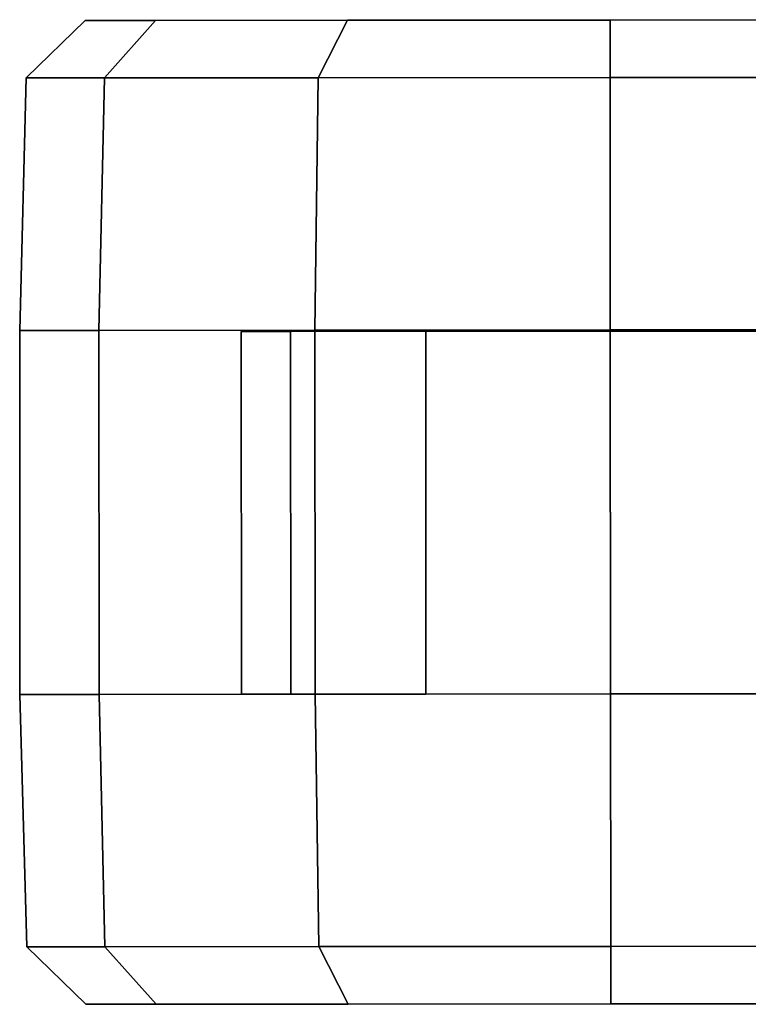
# Model space of a CAD drawing. Units: inches. Extents: x -6 to 183, y -6 to 124.
# Drawn here: x 80 to 82, y 28 to 30 of the extents above; entities that cross this region are included whole.
import ezdxf

# ---------------------------------------------------------------- set-up
doc = ezdxf.new("R2010")
doc.units = ezdxf.units.IN
doc.header["$MEASUREMENT"] = 0
doc.layers.add('SEAT-CASTER', color=5, linetype='Continuous')

# ---------------------------------------------------------------- blocks, each defined once
blk = doc.blocks.new('1cosm_midback_arms_0t')
at = {"layer": 'SEAT-CASTER'}
for points in [[(7.2698, 12.517, 1.2), (6.7567, 12.5032, 1.2), (6.7568, 12.3442, 1.7933), (7.2699, 12.3562, 1.8)], [(7.2699, 12.3562, 0.6), (6.7568, 12.3442, 0.6067), (6.7567, 12.5032, 1.2), (7.2698, 12.517, 1.2)], [(8.0098, 12.5175, 1.2), (7.2698, 12.517, 1.2), (7.2699, 12.3562, 1.8), (8.0099, 12.3567, 1.8)], [(8.0098, 12.5175, 1.2), (8.0115, 10.1175, 1.2), (7.2715, 10.117, 1.2), (7.2698, 12.517, 1.2)], [(8.523, 12.5044, 1.2), (8.0098, 12.5175, 1.2), (8.0099, 12.3567, 1.8), (8.5231, 12.3454, 1.7933)], [(8.5231, 12.3454, 0.6067), (8.0099, 12.3567, 0.6), (8.0098, 12.5175, 1.2), (8.523, 12.5044, 1.2)], [(6.7567, 12.5032, 1.2), (6.6399, 12.3831, 1.2), (6.64, 12.2402, 1.7333), (6.7568, 12.3442, 1.7933)], [(6.7568, 12.3442, 0.6067), (6.64, 12.2402, 0.6667), (6.6399, 12.3831, 1.2), (6.7567, 12.5032, 1.2)], [(8.6399, 12.3845, 1.2), (8.523, 12.5044, 1.2), (8.5231, 12.3454, 1.7933), (8.64, 12.2416, 1.7333)], [(8.64, 12.2416, 0.6667), (8.5231, 12.3454, 0.6067), (8.523, 12.5044, 1.2), (8.6399, 12.3845, 1.2)], [(7.2702, 11.917, 0.1608), (6.7571, 11.9099, 0.1724), (6.7568, 12.3442, 0.6067), (7.2699, 12.3562, 0.6)], [(7.2699, 12.3562, 1.8), (6.7568, 12.3442, 1.7933), (6.7571, 11.9099, 2.2276), (7.2702, 11.917, 2.2392)], [(8.0099, 12.3567, 1.8), (7.2699, 12.3562, 1.8), (7.2702, 11.917, 2.2392), (8.0102, 11.9175, 2.2392)], [(8.5234, 11.9111, 0.1724), (8.0102, 11.9175, 0.1608), (8.0099, 12.3567, 0.6), (8.5231, 12.3454, 0.6067)], [(8.5231, 12.3454, 1.7933), (8.0099, 12.3567, 1.8), (8.0102, 11.9175, 2.2392), (8.5234, 11.9111, 2.2276)], [(6.7571, 11.9099, 0.1724), (6.6403, 11.8498, 0.2763), (6.64, 12.2402, 0.6667), (6.7568, 12.3442, 0.6067)], [(6.7568, 12.3442, 1.7933), (6.64, 12.2402, 1.7333), (6.6403, 11.8498, 2.1237), (6.7571, 11.9099, 2.2276)], [(8.6403, 11.8512, 0.2763), (8.5234, 11.9111, 0.1724), (8.5231, 12.3454, 0.6067), (8.64, 12.2416, 0.6667)], [(8.64, 12.2416, 1.7333), (8.5231, 12.3454, 1.7933), (8.5234, 11.9111, 2.2276), (8.6403, 11.8512, 2.1237)], [(8.0077, 11.967, 1.575), (8.0076, 12.0675, 1.2), (7.2701, 12.067, 1.2), (7.2702, 11.9665, 1.575)], [(8.0076, 12.0675, 1.2), (8.0077, 11.967, 0.825), (7.2702, 11.9665, 0.825), (7.2701, 12.067, 1.2)], [(8.0077, 11.967, 0.825), (8.0079, 11.6925, 0.5505), (7.2704, 11.692, 0.5505), (7.2702, 11.9665, 0.825)], [(8.0079, 11.6925, 1.8495), (8.0077, 11.967, 1.575), (7.2702, 11.9665, 1.575), (7.2704, 11.692, 1.8495)], [(6.7575, 11.3166, 0.0134), (6.6407, 11.3165, 0.1334), (6.6403, 11.8498, 0.2763), (6.7571, 11.9099, 0.1724)], [(6.7571, 11.9099, 2.2276), (6.6403, 11.8498, 2.1237), (6.6407, 11.3165, 2.2666), (6.7575, 11.3166, 2.3866)], [(7.2707, 11.317, 0), (6.7575, 11.3166, 0.0134), (6.7571, 11.9099, 0.1724), (7.2702, 11.917, 0.1608)], [(7.2702, 11.917, 2.2392), (6.7571, 11.9099, 2.2276), (6.7575, 11.3166, 2.3866), (7.2707, 11.317, 2.4)], [(8.0102, 11.9175, 2.2392), (7.2702, 11.917, 2.2392), (7.2707, 11.317, 2.4), (8.0107, 11.3175, 2.4)], [(8.5238, 11.3178, 0.0134), (8.0107, 11.3175), (8.0102, 11.9175, 0.1608), (8.5234, 11.9111, 0.1724)], [(8.5234, 11.9111, 2.2276), (8.0102, 11.9175, 2.2392), (8.0107, 11.3175, 2.4), (8.5238, 11.3178, 2.3866)], [(8.6407, 11.3179, 0.1334), (8.5238, 11.3178, 0.0134), (8.5234, 11.9111, 0.1724), (8.6403, 11.8512, 0.2763)], [(8.6403, 11.8512, 2.1237), (8.5234, 11.9111, 2.2276), (8.5238, 11.3178, 2.3866), (8.6407, 11.3179, 2.2666)], [(8.0079, 11.6925, 0.5505), (8.0082, 11.3175, 0.45), (7.2707, 11.317, 0.45), (7.2704, 11.692, 0.5505)], [(8.0082, 11.3175, 1.95), (8.0079, 11.6925, 1.8495), (7.2704, 11.692, 1.8495), (7.2707, 11.317, 1.95)], [(6.7579, 10.7233, 0.1724), (6.641, 10.7832, 0.2763), (6.6407, 11.3165, 0.1334), (6.7575, 11.3166, 0.0134)], [(6.7575, 11.3166, 2.3866), (6.6407, 11.3165, 2.2666), (6.641, 10.7832, 2.1237), (6.7579, 10.7233, 2.2276)], [(7.2711, 10.717, 0.1608), (6.7579, 10.7233, 0.1724), (6.7575, 11.3166, 0.0134), (7.2707, 11.317, 0)], [(7.2707, 11.317, 2.4), (6.7575, 11.3166, 2.3866), (6.7579, 10.7233, 2.2276), (7.2711, 10.717, 2.2392)], [(8.0082, 11.3175, 0.45), (8.0084, 10.9425, 0.5505), (7.2709, 10.942, 0.5505), (7.2707, 11.317, 0.45)], [(8.0084, 10.9425, 1.8495), (8.0082, 11.3175, 1.95), (7.2707, 11.317, 1.95), (7.2709, 10.942, 1.8495)], [(8.0107, 11.3175, 2.4), (7.2707, 11.317, 2.4), (7.2711, 10.717, 2.2392), (8.0111, 10.7175, 2.2392)], [(8.5242, 10.7245, 0.1724), (8.0111, 10.7175, 0.1608), (8.0107, 11.3175), (8.5238, 11.3178, 0.0134)], [(8.5238, 11.3178, 2.3866), (8.0107, 11.3175, 2.4), (8.0111, 10.7175, 2.2392), (8.5242, 10.7245, 2.2276)], [(8.641, 10.7846, 0.2763), (8.5242, 10.7245, 0.1724), (8.5238, 11.3178, 0.0134), (8.6407, 11.3179, 0.1334)], [(8.6407, 11.3179, 2.2666), (8.5238, 11.3178, 2.3866), (8.5242, 10.7245, 2.2276), (8.641, 10.7846, 2.1237)]]:
    blk.add_3dface(points, dxfattribs=at)
for points, invisible_edges in [([(7.2698, 12.517, 1.2), (7.2715, 10.117, 1.2), (7.2714, 10.2777, 0.6), (7.2699, 12.3562, 0.6)], 5), ([(8.0114, 10.2782, 0.6), (8.0115, 10.1175, 1.2), (8.0098, 12.5175, 1.2), (8.0099, 12.3567, 0.6)], 10), ([(6.64, 12.2402, 1.7333), (6.6399, 12.3831, 1.2), (6.6413, 10.3928, 1.7333), (6.641, 10.7832, 2.1237)], 10), ([(6.64, 12.2402, 0.6667), (6.6414, 10.2499, 1.2), (6.6413, 10.3928, 1.7333), (6.6399, 12.3831, 1.2)], 5), ([(8.6413, 10.3942, 0.6667), (8.6399, 12.3845, 1.2), (8.64, 12.2416, 1.7333), (8.6414, 10.2513, 1.2)], 5), ([(8.6413, 10.3942, 0.6667), (8.641, 10.7846, 0.2763), (8.64, 12.2416, 0.6667), (8.6399, 12.3845, 1.2)], 10), ([(7.2702, 11.917, 0.1608), (7.2699, 12.3562, 0.6), (7.2714, 10.2777, 0.6), (7.2711, 10.717, 0.1608)], 10), ([(8.0114, 10.2782, 0.6), (8.0099, 12.3567, 0.6), (8.0102, 11.9175, 0.1608), (8.0111, 10.7175, 0.1608)], 5), ([(6.64, 12.2402, 0.6667), (6.6403, 11.8498, 0.2763), (6.6413, 10.3928, 0.6667), (6.6414, 10.2499, 1.2)], 10), ([(6.64, 12.2402, 1.7333), (6.641, 10.7832, 2.1237), (6.6407, 11.3165, 2.2666), (6.6403, 11.8498, 2.1237)], 1), ([(8.6413, 10.3942, 1.7333), (8.6414, 10.2513, 1.2), (8.64, 12.2416, 1.7333), (8.6403, 11.8512, 2.1237)], 10), ([(8.6407, 11.3179, 0.1334), (8.6403, 11.8512, 0.2763), (8.64, 12.2416, 0.6667), (8.641, 10.7846, 0.2763)], 4), ([(7.2702, 11.917, 0.1608), (7.2711, 10.717, 0.1608), (7.2707, 11.317, 0), (7.2702, 11.917, 0.1608)], 1), ([(8.0107, 11.3175), (8.0111, 10.7175, 0.1608), (8.0102, 11.9175, 0.1608)], 2), ([(6.6407, 11.3165, 0.1334), (6.641, 10.7832, 0.2763), (6.6413, 10.3928, 0.6667), (6.6403, 11.8498, 0.2763)], 4), ([(8.6413, 10.3942, 1.7333), (8.6403, 11.8512, 2.1237), (8.6407, 11.3179, 2.2666), (8.641, 10.7846, 2.1237)], 1)]:
    blk.add_3dface(points, dxfattribs=dict(at, invisible_edges=invisible_edges))

msp = doc.modelspace()

# ---------------------------------------------------------------- block references
at = {"ltscale": 10, "rotation": 90}
msp.add_blockref('1cosm_midback_arms_0t', (92.8766, 21.2005), dxfattribs=at)

doc.saveas('drawing.dxf')
